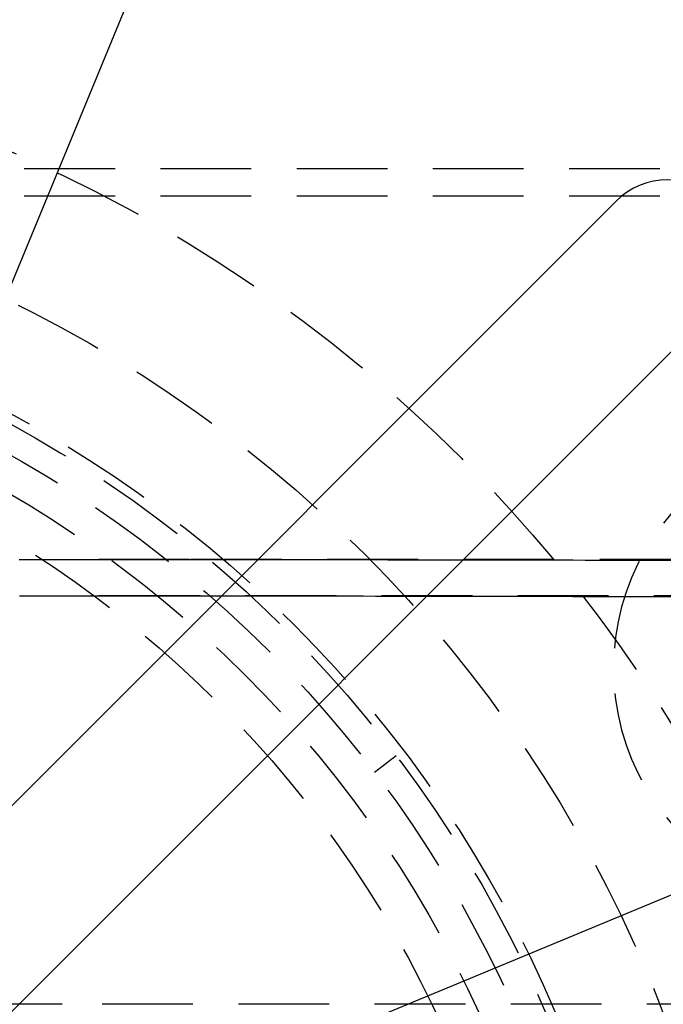
# Model space of a CAD drawing. Extents: x -25 to 760, y -460 to 230.
# Drawn here: x 167 to 203, y -273 to -219 of the extents above; entities that cross this region are included whole.
import ezdxf

# ---------------------------------------------------------------- set-up
doc = ezdxf.new("R2010")
doc.units = 0
doc.header["$LTSCALE"] = 20
doc.linetypes.add('VERDECKT', pattern=[0.375, 0.25, -0.125])
doc.layers.get('0').update_dxf_attribs({"linetype": 'CONTINUOUS'})
doc.layers.add('STEMPEL', color=3, linetype='CONTINUOUS')

# ---------------------------------------------------------------- blocks, each defined once
blk = doc.blocks.new('A$CBEE057F6')
at = {"color": 3, "linetype": 'CONTINUOUS'}
for p, q in [((175.46582, 87.16172), (154.03555, 35.42447)), ((146.3464, 16.97058), (200.08652, 70.7107)), ((205.74337, 65.05385), (152.00326, 11.31373)), ((170.45714, 19.00288), (222.19439, 40.43315))]:
    blk.add_line(p, q, dxfattribs=at)
at = {"color": 1, "linetype": 'VERDECKT'}
for p, q in [((255, 72.5), (89, 72.5)), ((255, 71), (89, 71)), ((176.60046, 51), (169.35367, 51)), ((286.68691, 51), (176.60046, 51)), ((176.60046, 49), (169.35367, 49)), ((364.67668, 49), (176.60046, 49)), ((186.77936, 39.29247), (187.97427, 40.19922)), ((169.58974, 26.5079), (135, 26.5079)), ((371.78885, 26.5079), (169.58974, 26.5079))]:
    blk.add_line(p, q, dxfattribs=at)
at = {"color": 1}
for points in [[(167.211, 50.9987, 0), (167.295, 50.9989, 0), (167.38, 50.999, 0), (167.465, 50.9991, 0), (167.55, 50.9991, 0), (167.635, 50.9992, 0), (167.719, 50.9993, 0), (167.804, 50.9994, 0), (167.889, 50.9995, 0), (167.973, 50.9995, 0), (168.058, 50.9996, 0), (168.142, 50.9996, 0), (168.226, 50.9997, 0), (168.311, 50.9997, 0), (168.395, 50.9998, 0), (168.479, 50.9998, 0), (168.564, 50.9999, 0), (168.648, 50.9999, 0), (168.732, 50.9999, 0), (168.816, 50.9999, 0), (168.9, 51, 0), (168.984, 51, 0), (169.067, 51, 0), (169.151, 51, 0), (169.235, 51, 0), (169.319, 51, 0), (169.403, 51, 0), (169.487, 51, 0), (169.573, 51, 0), (169.659, 51, 0), (169.746, 51, 0), (169.834, 50.9999, 0), (169.922, 50.9999, 0), (170.011, 50.9999, 0), (170.1, 50.9999, 0), (170.19, 50.9998, 0), (170.281, 50.9998, 0), (170.372, 50.9998, 0), (170.463, 50.9997, 0), (170.554, 50.9997, 0), (170.646, 50.9996, 0), (170.738, 50.9996, 0), (170.83, 50.9995, 0), (170.921, 50.9995, 0), (171.014, 50.9994, 0), (171.106, 50.9994, 0), (171.197, 50.9993, 0), (171.289, 50.9992, 0), (171.381, 50.9992, 0), (171.472, 50.9991, 0), (171.563, 50.999, 0), (171.654, 50.999, 0), (171.744, 50.9989, 0), (171.834, 50.9988, 0), (171.923, 50.9988, 0), (172.012, 50.9987, 0), (172.1, 50.9986, 0), (172.188, 50.9985, 0), (172.275, 50.9985, 0), (172.361, 50.9984, 0), (172.446, 50.9983, 0), (172.531, 50.9982, 0), (172.615, 50.9982, 0), (172.699, 50.9981, 0), (172.783, 50.998, 0), (172.868, 50.9979, 0), (172.953, 50.9978, 0), (173.039, 50.9978, 0), (173.124, 50.9977, 0), (173.211, 50.9976, 0), (173.297, 50.9975, 0), (173.384, 50.9974, 0), (173.471, 50.9973, 0), (173.559, 50.9972, 0), (173.646, 50.9971, 0), (173.734, 50.9971, 0), (173.822, 50.997, 0), (173.911, 50.9969, 0), (174, 50.9968, 0), (174.089, 50.9967, 0), (174.178, 50.9966, 0), (174.267, 50.9965, 0), (174.357, 50.9964, 0), (174.447, 50.9963, 0), (174.537, 50.9963, 0), (174.627, 50.9962, 0), (174.717, 50.9961, 0), (174.808, 50.996, 0), (174.899, 50.9959, 0), (174.99, 50.9958, 0), (175.081, 50.9957, 0), (175.172, 50.9956, 0), (175.263, 50.9955, 0), (175.354, 50.9955, 0), (175.446, 50.9954, 0), (175.537, 50.9953, 0), (175.629, 50.9952, 0), (175.721, 50.9951, 0), (175.813, 50.995, 0), (175.904, 50.9949, 0), (175.996, 50.9949, 0), (176.088, 50.9948, 0), (176.18, 50.9947, 0), (176.272, 50.9946, 0), (176.364, 50.9945, 0), (176.456, 50.9945, 0), (176.548, 50.9944, 0), (176.64, 50.9943, 0)], [(167.235, 48.9987, 0), (167.317, 48.9988, 0), (167.399, 48.9989, 0), (167.482, 48.999, 0), (167.564, 48.9991, 0), (167.647, 48.9992, 0), (167.729, 48.9993, 0), (167.811, 48.9994, 0), (167.893, 48.9994, 0), (167.975, 48.9995, 0), (168.057, 48.9996, 0), (168.139, 48.9996, 0), (168.221, 48.9997, 0), (168.303, 48.9997, 0), (168.385, 48.9998, 0), (168.467, 48.9998, 0), (168.548, 48.9998, 0), (168.63, 48.9999, 0), (168.712, 48.9999, 0), (168.793, 48.9999, 0), (168.875, 48.9999, 0), (168.956, 49, 0), (169.037, 49, 0), (169.119, 49, 0), (169.2, 49, 0), (169.281, 49, 0), (169.362, 49, 0), (169.444, 49, 0), (169.527, 49, 0), (169.61, 49, 0), (169.694, 49, 0), (169.779, 49, 0), (169.864, 48.9999, 0), (169.95, 48.9999, 0), (170.036, 48.9999, 0), (170.123, 48.9998, 0), (170.21, 48.9998, 0), (170.298, 48.9998, 0), (170.386, 48.9997, 0), (170.475, 48.9997, 0), (170.563, 48.9997, 0), (170.652, 48.9996, 0), (170.741, 48.9996, 0), (170.831, 48.9995, 0), (170.92, 48.9995, 0), (171.009, 48.9994, 0), (171.098, 48.9993, 0), (171.187, 48.9993, 0), (171.277, 48.9992, 0), (171.365, 48.9992, 0), (171.454, 48.9991, 0), (171.542, 48.999, 0), (171.63, 48.999, 0), (171.718, 48.9989, 0), (171.805, 48.9988, 0), (171.892, 48.9987, 0), (171.979, 48.9987, 0), (172.064, 48.9986, 0), (172.15, 48.9985, 0), (172.234, 48.9984, 0), (172.318, 48.9984, 0), (172.401, 48.9983, 0), (172.484, 48.9982, 0), (172.565, 48.9981, 0), (172.647, 48.998, 0), (172.728, 48.998, 0), (172.81, 48.9979, 0), (172.893, 48.9978, 0), (172.975, 48.9977, 0), (173.058, 48.9976, 0), (173.142, 48.9976, 0), (173.225, 48.9975, 0), (173.309, 48.9974, 0), (173.394, 48.9973, 0), (173.478, 48.9972, 0), (173.563, 48.9971, 0), (173.648, 48.997, 0), (173.733, 48.9969, 0), (173.819, 48.9968, 0), (173.905, 48.9968, 0), (173.991, 48.9967, 0), (174.077, 48.9966, 0), (174.164, 48.9965, 0), (174.25, 48.9964, 0), (174.337, 48.9963, 0), (174.424, 48.9962, 0), (174.512, 48.9961, 0), (174.599, 48.996, 0), (174.687, 48.9959, 0), (174.774, 48.9959, 0), (174.862, 48.9958, 0), (174.95, 48.9957, 0), (175.039, 48.9956, 0), (175.127, 48.9955, 0), (175.216, 48.9954, 0), (175.304, 48.9953, 0), (175.393, 48.9952, 0), (175.482, 48.9951, 0), (175.57, 48.9951, 0), (175.659, 48.995, 0), (175.748, 48.9949, 0), (175.837, 48.9948, 0), (175.926, 48.9947, 0), (176.016, 48.9946, 0), (176.105, 48.9946, 0), (176.194, 48.9945, 0), (176.283, 48.9944, 0), (176.373, 48.9943, 0), (176.462, 48.9942, 0), (176.551, 48.9942, 0), (176.64, 48.9941, 0)]]:
    blk.add_polyline3d(points, dxfattribs=at)
at = {"color": 1, "linetype": 'VERDECKT'}
for points in [[(176.64, 50.9943, 0), (177.32, 50.9938, 0), (178, 50.9932, 0), (178.68, 50.9926, 0), (179.36, 50.992, 0), (180.04, 50.9914, 0), (180.72, 50.9907, 0), (181.4, 50.99, 0), (182.08, 50.9893, 0), (182.759, 50.9885, 0), (183.439, 50.9878, 0), (184.119, 50.987, 0), (184.799, 50.9862, 0), (185.479, 50.9853, 0), (186.159, 50.9845, 0), (186.839, 50.9836, 0), (187.518, 50.9827, 0), (188.198, 50.9817, 0), (188.878, 50.9808, 0), (189.558, 50.9798, 0), (190.237, 50.9787, 0), (190.917, 50.9777, 0), (191.597, 50.9766, 0), (192.277, 50.9756, 0), (192.956, 50.9744, 0), (193.636, 50.9733, 0), (194.316, 50.9721, 0), (194.995, 50.9709, 0), (195.675, 50.9697, 0), (196.354, 50.9685, 0), (197.034, 50.9672, 0), (197.714, 50.9659, 0), (198.393, 50.9646, 0), (199.073, 50.9633, 0), (199.752, 50.9619, 0), (200.432, 50.9605, 0), (201.111, 50.9591, 0), (201.791, 50.9577, 0), (202.47, 50.9562, 0), (203.15, 50.9547, 0)], [(176.64, 48.9941, 0), (177.32, 48.9935, 0), (178, 48.9929, 0), (178.68, 48.9923, 0), (179.36, 48.9917, 0), (180.04, 48.991, 0), (180.72, 48.9903, 0), (181.4, 48.9896, 0), (182.08, 48.9888, 0), (182.76, 48.9881, 0), (183.44, 48.9873, 0), (184.12, 48.9865, 0), (184.8, 48.9856, 0), (185.48, 48.9847, 0), (186.16, 48.9838, 0), (186.84, 48.9829, 0), (187.52, 48.9819, 0), (188.2, 48.981, 0), (188.88, 48.98, 0), (189.56, 48.9789, 0), (190.239, 48.9779, 0), (190.919, 48.9768, 0), (191.599, 48.9757, 0), (192.279, 48.9746, 0), (192.959, 48.9734, 0), (193.638, 48.9722, 0), (194.318, 48.971, 0), (194.998, 48.9698, 0), (195.678, 48.9685, 0), (196.357, 48.9672, 0), (197.037, 48.9659, 0), (197.717, 48.9645, 0), (198.396, 48.9632, 0), (199.076, 48.9618, 0), (199.756, 48.9604, 0), (200.435, 48.9589, 0), (201.115, 48.9575, 0), (201.794, 48.956, 0), (202.474, 48.9544, 0), (203.153, 48.9529, 0)]]:
    blk.add_polyline3d(points, dxfattribs=at)
at = {"color": 3, "linetype": 'CONTINUOUS'}
blk.add_circle((135.03269, 0.00002), 160, dxfattribs=at)
at = {"color": 1, "linetype": 'VERDECKT'}
for radius in [135, 130, 110, 109, 80, 72.5, 67, 66.5, 65, 63.14002, 61]:
    blk.add_circle((135, 0), radius, dxfattribs=at)
for centre, radius, start, end in [((135.03269, 0.00002), 158.5, 27.2378504, 152.7621496), ((135, 0), 157, 27.2586385, 152.7314379), ((135, 0), 155.5, 27.2848305, 152.7051499), ((135.03269, 0.00002), 158.5, 256.3287595, 21.8530587), ((135, 0), 157, 256.3659605, 21.8223612), ((135, 0), 155.5, 256.3923113, 21.7960733), ((212.94229, 45), 13, 120, 300)]:
    blk.add_arc(centre, radius, start, end, dxfattribs=at)
at = {"color": 3, "linetype": 'CONTINUOUS'}
blk.add_arc((202.91494, 67.88227), 4, 315, 135, dxfattribs=at)

msp = doc.modelspace()

# ---------------------------------------------------------------- block references
at = {"layer": 'STEMPEL'}
msp.add_blockref('A$CBEE057F6', (0, -300), dxfattribs=at)

doc.saveas('drawing.dxf')
